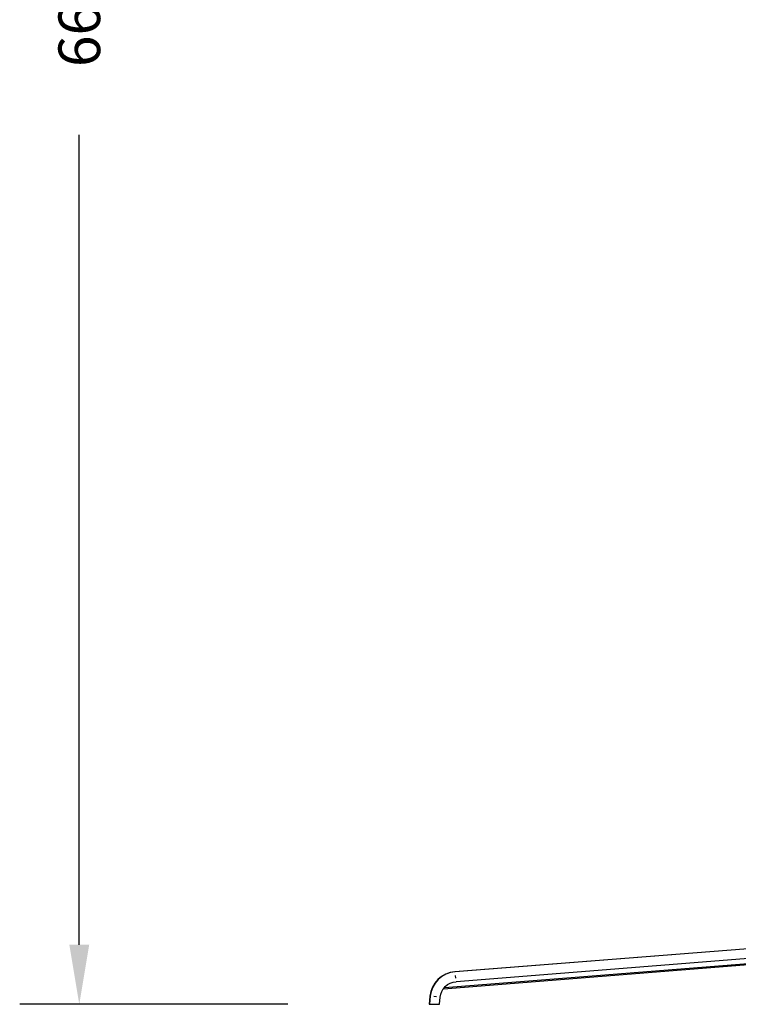
# Model space of a CAD drawing. Units: millimetres. Extents: x -366 to 3565, y 39 to 1652.
# Drawn here: x 2410 to 2651, y 991 to 1322 of the extents above; entities that cross this region are included whole.
import ezdxf

# ---------------------------------------------------------------- set-up
doc = ezdxf.new("R2010")
doc.units = ezdxf.units.MM
doc.header["$LTSCALE"] = 45
doc.header["$PDSIZE"] = -1
doc.layers.add('VP-SIDE', color=50, linetype='Continuous', plot=False)
doc.dimstyles.get("Standard").update_dxf_attribs({"dimtxt": 14, "dimasz": 20, "dimexe": 20, "dimexo": 50, "dimgap": 20, "dimtad": 0, "dimdec": 0, "dimzin": 0, "dimdsep": 46, "dimtxsty": 'Standard', "dimcen": -0.09, "dimadec": 0, "dimazin": 0, "dimtfac": 1, "dimtdec": 4, "dimtofl": 0, "dimtmove": 0, "dimatfit": 3, "dimfxl": 70, "dimfxlon": 1, "dimtolj": 1, "dimtzin": 0, "dimarcsym": 0})

# ---------------------------------------------------------------- blocks, each defined once
blk = doc.blocks.new('*D1229')
at = {"layer": 'Defpoints', "color": 0}
for p in [(2429.59, 1652.41), (3235.65, 1652.41), (3062.78, 991.21)]:
    blk.add_point(p, dxfattribs=at)
at = {"layer": 'VP-SIDE', "color": 0, "lineweight": -2}
for p, q in [((2499.59, 1652.41), (2409.59, 1652.41)), ((2429.59, 1632.41), (2429.59, 1360.48)), ((2429.59, 1011.21), (2429.59, 1283.15)), ((2499.59, 991.21), (2409.59, 991.21))]:
    blk.add_line(p, q, dxfattribs=at)
at = {"layer": 'VP-SIDE', "color": 0}
for points in [[(2432.93, 1632.41), (2426.26, 1632.41), (2429.59, 1652.41)], [(2426.26, 1011.21), (2432.93, 1011.21), (2429.59, 991.21)]]:
    blk.add_solid(points, dxfattribs=at)
at = {"layer": 'VP-SIDE', "color": 0, "insert": (2429.59, 1321.81), "char_height": 14, "attachment_point": 5, "rotation": 90}
blk.add_mtext('\\A1;665', dxfattribs=at)
blk = doc.blocks.new('2504_side2')
at = {"color": 0}
for p, q in [((2552.14, 996.87), (2786.27, 1015.37)), ((2551.78, 996.45), (2763.29, 1013.16)), ((2678.03, 1011.78), (2555.67, 1002.1)), ((2678.12, 1011.78), (2555.76, 1002.1)), ((2678.39, 1008.48), (2556.03, 998.81)), ((2554.09, 1001.84), (2552.58, 1001.31)), ((2554.18, 1001.84), (2552.67, 1001.31)), ((2555.67, 1002.1), (2554.09, 1001.84)), ((2555.76, 1002.1), (2554.18, 1001.84)), ((2549.96, 999.53), (2548.92, 998.34)), ((2550.05, 999.53), (2549.01, 998.34)), ((2551.19, 1000.53), (2549.96, 999.53)), ((2551.28, 1000.53), (2550.05, 999.53)), ((2552.58, 1001.31), (2551.19, 1000.53)), ((2552.67, 1001.31), (2551.28, 1000.53)), ((2554.07, 998.31), (2555.03, 998.64)), ((2555.03, 998.64), (2556.03, 998.81)), ((2555.93, 1000.03), (2555.86, 1000.88)), ((2547.55, 995.51), (2547.26, 993.97)), ((2547.64, 995.51), (2547.35, 993.97)), ((2548.11, 996.99), (2547.55, 995.51)), ((2548.2, 996.99), (2547.64, 995.51)), ((2548.92, 998.34), (2548.11, 996.99)), ((2549.01, 998.34), (2548.2, 996.99)), ((2550.89, 994.64), (2551.24, 995.57)), ((2551.24, 995.57), (2551.76, 996.43)), ((2551.76, 996.43), (2551.78, 996.45)), ((2551.78, 996.45), (2552.14, 996.87)), ((2552.14, 996.87), (2552.41, 997.18)), ((2552.41, 997.18), (2553.19, 997.82)), ((2553.19, 997.82), (2554.07, 998.31)), ((2547.26, 993.97), (2547, 991.21)), ((2547.35, 993.97), (2547.09, 991.21)), ((2549.47, 993.78), (2548.6, 993.86)), ((2550.47, 991.21), (2550.71, 993.66)), ((2550.71, 993.66), (2550.89, 994.64)), ((2547, 991.21), (2550.47, 991.21))]:
    blk.add_line(p, q, dxfattribs=at)

msp = doc.modelspace()

# ---------------------------------------------------------------- block references
at = {"layer": 'VP-SIDE', "color": 0}
msp.add_blockref('2504_side2', (0, 0), dxfattribs=at)

# ---------------------------------------------------------------- dimensions: what is measured, and where the dimension line sits
dim = msp.add_linear_dim(base=(2429.59, 1652.41), p1=(3062.78, 991.21), p2=(3235.65, 1652.41), angle=90, text='665', dimstyle='Standard', dxfattribs=at)
dim.commit()
dim.dimension.update_dxf_attribs({"geometry": '*D1229', "text_midpoint": (2429.59, 1321.81)})

doc.saveas('drawing.dxf')
